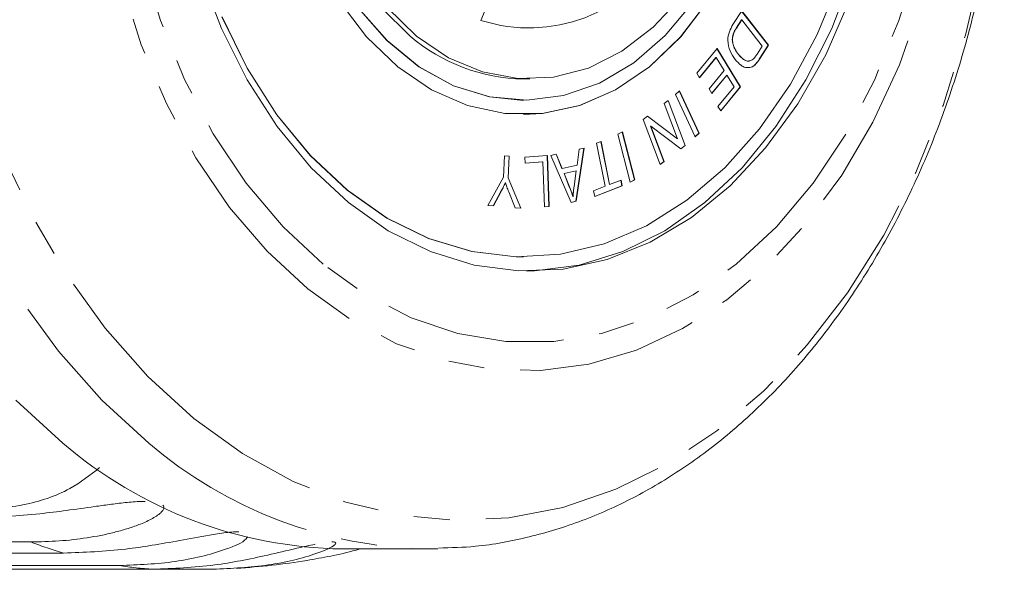
# Model space of a CAD drawing. Units: millimetres. Extents: x -233 to 1153, y -14 to 766.
# Drawn here: x 811 to 880, y 3 to 41 of the extents above; entities that cross this region are included whole.
import ezdxf

# ---------------------------------------------------------------- set-up
doc = ezdxf.new("R2010")
doc.units = ezdxf.units.MM
doc.header["$LTSCALE"] = 2
doc.linetypes.add('PHANTOM', pattern=[12.7, 6.35, -1.27, 1.27, -1.27, 1.27, -1.27])

msp = doc.modelspace()

# ---------------------------------------------------------------- linework, layer by layer
at = {"color": 7, "linetype": 'Continuous', "lineweight": 15}
for p, q in [((843.05, 41.063), (845.678, 47.5)), ((860.742, 40.766), (861.356, 41.724)), ((861.35, 41.714), (863.219, 39.318)), ((861.356, 41.724), (863.233, 39.318)), ((861.338, 41.089), (860.975, 40.522)), ((861.352, 41.089), (860.989, 40.522)), ((861.338, 41.089), (861.352, 41.089)), ((862.786, 39.25), (861.352, 41.089)), ((860.69, 39.703), (860.704, 39.703)), ((858.194, 37.354), (859.622, 39.092)), ((859.614, 39.083), (861.254, 36.385)), ((859.622, 39.092), (861.268, 36.385)), ((862.428, 38.693), (862.786, 39.25)), ((863.219, 39.318), (862.632, 38.403)), ((863.233, 39.318), (862.646, 38.403)), ((863.219, 39.318), (863.233, 39.318)), ((859.549, 38.464), (858.382, 37.045)), ((859.563, 38.464), (858.388, 37.035)), ((859.549, 38.464), (859.563, 38.464)), ((860.124, 37.543), (859.563, 38.464)), ((861.12, 38.67), (861.134, 38.67)), ((858.388, 37.035), (858.194, 37.354)), ((859.064, 36.255), (860.124, 37.543)), ((861.918, 37.748), (861.711, 37.757)), ((861.918, 37.748), (861.933, 37.748)), ((862.303, 37.965), (862.317, 37.965)), ((846.049, 36.948), (846.473, 36.948)), ((860.303, 37.225), (859.251, 35.948)), ((860.317, 37.225), (859.257, 35.938)), ((860.303, 37.225), (860.317, 37.225)), ((860.821, 36.397), (860.317, 37.225)), ((856.706, 35.858), (856.984, 36.116)), ((856.974, 36.106), (858.344, 33.136)), ((856.984, 36.116), (858.358, 33.136)), ((859.257, 35.938), (859.064, 36.255)), ((859.69, 35.022), (860.821, 36.397)), ((861.254, 36.385), (859.878, 34.711)), ((861.268, 36.385), (859.884, 34.701)), ((861.254, 36.385), (861.268, 36.385)), ((846.034, 35.448), (846.049, 35.448)), ((855.918, 35.221), (856.201, 35.435)), ((856.19, 35.427), (857.377, 32.27)), ((856.201, 35.435), (857.391, 32.27)), ((858.079, 32.879), (856.706, 35.858)), ((856.853, 32.734), (855.918, 35.221)), ((859.884, 34.701), (859.69, 35.022)), ((846.034, 34.448), (846.049, 34.448)), ((854.439, 34.109), (854.742, 34.338)), ((855.629, 30.944), (854.439, 34.109)), ((854.735, 34.332), (856.839, 32.734)), ((854.742, 34.338), (856.853, 32.734)), ((852.666, 33.067), (852.982, 33.229)), ((852.969, 33.222), (853.833, 29.866)), ((852.982, 33.229), (853.847, 29.866)), ((854.964, 33.643), (855.898, 31.158)), ((854.964, 33.643), (854.978, 33.643)), ((854.978, 33.643), (855.912, 31.158)), ((857.087, 32.042), (854.978, 33.643)), ((851.168, 32.442), (851.49, 32.568)), ((851.476, 32.563), (852.07, 29.537)), ((851.49, 32.568), (852.084, 29.537)), ((853.532, 29.703), (852.666, 33.067)), ((856.839, 32.734), (856.853, 32.734)), ((858.344, 33.136), (858.075, 32.888)), ((858.358, 33.136), (858.079, 32.879)), ((858.344, 33.136), (858.358, 33.136)), ((850.284, 32.096), (849.722, 28.358)), ((850.298, 32.1), (849.736, 28.358)), ((849.794, 30.891), (849.948, 32.021)), ((849.948, 32.021), (850.298, 32.1)), ((851.762, 29.411), (851.168, 32.442)), ((857.377, 32.27), (857.08, 32.047)), ((857.391, 32.27), (857.087, 32.042)), ((857.377, 32.27), (857.391, 32.27)), ((844.638, 30.043), (844.701, 31.559)), ((844.701, 31.559), (845.036, 31.53)), ((844.701, 31.558), (845.021, 31.53)), ((845.021, 31.53), (844.958, 30.015)), ((845.036, 31.53), (844.972, 30.015)), ((845.021, 31.53), (845.036, 31.53)), ((846.139, 31.457), (847.716, 31.563)), ((846.153, 31.036), (846.139, 31.457)), ((847.396, 31.12), (846.153, 31.036)), ((847.382, 31.12), (846.153, 31.037)), ((847.382, 31.12), (847.396, 31.12)), ((847.502, 27.972), (847.396, 31.12)), ((847.702, 31.562), (847.821, 27.994)), ((847.716, 31.563), (847.835, 27.994)), ((847.964, 31.577), (848.34, 31.661)), ((849.38, 28.278), (847.964, 31.577)), ((848.327, 31.658), (848.736, 30.657)), ((848.34, 31.661), (848.751, 30.657)), ((855.898, 31.158), (855.625, 30.953)), ((855.912, 31.158), (855.629, 30.944)), ((855.898, 31.158), (855.912, 31.158)), ((848.736, 30.657), (848.751, 30.657)), ((848.751, 30.657), (849.794, 30.891)), ((849.727, 30.49), (848.881, 30.3)), ((849.741, 30.49), (848.895, 30.3)), ((849.583, 29.394), (849.741, 30.49)), ((849.727, 30.49), (849.741, 30.49)), ((843.542, 28.065), (844.638, 30.043)), ((844.958, 30.015), (845.846, 27.872)), ((844.958, 30.015), (844.972, 30.015)), ((844.972, 30.015), (845.861, 27.87)), ((848.881, 30.3), (849.251, 29.382)), ((848.881, 30.3), (848.895, 30.3)), ((848.895, 30.3), (849.265, 29.382)), ((852.084, 29.537), (852.885, 29.851)), ((852.871, 29.846), (852.95, 29.445)), ((852.885, 29.851), (852.964, 29.445)), ((853.833, 29.866), (853.53, 29.71)), ((853.847, 29.866), (853.532, 29.703)), ((853.833, 29.866), (853.847, 29.866)), ((844.451, 29.044), (843.918, 28.034)), ((844.466, 29.044), (843.932, 28.033)), ((844.754, 29.653), (844.768, 29.653)), ((850.959, 29.095), (851.762, 29.411)), ((851.038, 28.689), (850.959, 29.095)), ((852.95, 29.445), (851.037, 28.695)), ((852.964, 29.445), (851.038, 28.689)), ((852.07, 29.537), (852.084, 29.537)), ((852.95, 29.445), (852.964, 29.445)), ((845.453, 27.904), (845, 29.026)), ((849.722, 28.358), (849.379, 28.281)), ((849.736, 28.358), (849.38, 28.278)), ((849.51, 28.69), (849.524, 28.69)), ((849.722, 28.358), (849.736, 28.358)), ((843.932, 28.033), (843.542, 28.065)), ((845.861, 27.87), (845.453, 27.904)), ((847.835, 27.994), (847.502, 27.972)), ((847.821, 27.994), (847.502, 27.972)), ((847.821, 27.994), (847.835, 27.994)), ((846.034, 24.448), (846.049, 24.448)), ((811.452, 4.437), (773.777, 4.437)), ((776.077, 3.656), (813.752, 3.656)), ((833.321, 3.948), (839.358, 3.948)), ((840.019, 3.956), (839.358, 3.948)), ((817.667, 2.779), (779.992, 2.779)), ((782.35, 2.517), (820.025, 2.517)), ((823.989, 2.517), (820.025, 2.517))]:
    msp.add_line(p, q, dxfattribs=at)
at = {"color": 8, "linetype": 'PHANTOM', "lineweight": 0}
for p, q in [((860.975, 40.522), (860.989, 40.522)), ((862.632, 38.403), (862.646, 38.403)), ((844.451, 29.044), (844.466, 29.044)), ((849.251, 29.382), (849.265, 29.382))]:
    msp.add_line(p, q, dxfattribs=at)
at = {"color": 8, "linetype": 'PHANTOM', "lineweight": 0, "flags": 128}
for points in [[(819.736, 11.383), (816.449, 14.385), (813.39, 17.835), (810.59, 21.698), (808.075, 25.937), (805.871, 30.508), (804, 35.367), (802.48, 40.466), (801.327, 45.753), (800.552, 51.176), (800.162, 56.681), (800.162, 62.214), (800.552, 67.72), (801.327, 73.143), (802.48, 78.43), (804, 83.528), (805.871, 88.387), (808.075, 92.959), (810.59, 97.197), (813.39, 101.061), (816.449, 104.51), (819.736, 107.512), (823.217, 110.036), (826.859, 112.058), (830.625, 113.556), (834.478, 114.517), (838.379, 114.93), (838.675, 114.939)], [(822.892, 13.115), (819.675, 16.059), (816.684, 19.448), (813.952, 23.248), (811.505, 27.419), (809.369, 31.919), (807.567, 36.701), (806.115, 41.717), (805.03, 46.914), (804.322, 52.241), (803.999, 57.641), (804.063, 63.059), (804.515, 68.441), (805.35, 73.73), (806.559, 78.873), (808.129, 83.817), (810.045, 88.51), (812.287, 92.905), (814.832, 96.957), (817.654, 100.624), (820.724, 103.868), (824.009, 106.657), (827.478, 108.961), (831.093, 110.757), (834.819, 112.027), (838.616, 112.757), (842.446, 112.94), (846.27, 112.574), (850.047, 111.663), (853.74, 110.216), (857.311, 108.249), (860.722, 105.78), (863.94, 102.836), (866.93, 99.447), (869.663, 95.647), (872.109, 91.476), (874.245, 86.976), (876.048, 82.194), (877.499, 77.179), (878.585, 71.981), (879.293, 66.655), (879.616, 61.255), (879.551, 55.836), (879.099, 50.454), (878.264, 45.165), (877.056, 40.022), (875.485, 35.079), (873.569, 30.385), (871.327, 25.99), (868.782, 21.938), (865.96, 18.271), (862.891, 15.027), (859.605, 12.238), (856.137, 9.934), (852.521, 8.138), (848.795, 6.868), (844.998, 6.138), (841.168, 5.955), (837.345, 6.321), (833.567, 7.232), (829.874, 8.679), (826.304, 10.647), (822.892, 13.115)], [(830.891, 22.209), (828.038, 24.85), (825.413, 27.926), (823.047, 31.399), (820.972, 35.225), (819.212, 39.355), (817.79, 43.738), (816.724, 48.318), (816.028, 53.039), (815.71, 57.84), (815.773, 62.661), (816.218, 67.442), (817.039, 72.122), (818.225, 76.643), (819.762, 80.948), (821.63, 84.982), (823.805, 88.695), (826.261, 92.04), (828.966, 94.976), (831.886, 97.465), (834.985, 99.475), (838.224, 100.982), (841.562, 101.967), (844.957, 102.418), (848.366, 102.327), (851.747, 101.698), (855.056, 100.537), (858.253, 98.86), (861.297, 96.687), (864.149, 94.045), (866.775, 90.969), (869.14, 87.496), (871.216, 83.67), (872.976, 79.54), (874.398, 75.157), (875.463, 70.577), (876.16, 65.856), (876.478, 61.055), (876.414, 56.234), (875.969, 51.453), (875.149, 46.773), (873.962, 42.252), (872.426, 37.948), (870.558, 33.913), (868.383, 30.2), (865.927, 26.855), (863.222, 23.919), (860.301, 21.431), (857.202, 19.42), (853.963, 17.913), (850.626, 16.928), (847.231, 16.478), (843.822, 16.568), (840.441, 17.197), (837.132, 18.358), (833.935, 20.036), (830.891, 22.209)], [(831.977, 23.941), (829.16, 26.561), (826.578, 29.625), (824.264, 33.093), (822.251, 36.918), (820.565, 41.047), (819.23, 45.425), (818.263, 49.992), (817.677, 54.688), (817.481, 59.448), (817.677, 64.207), (818.263, 68.903), (819.23, 73.471), (820.565, 77.848), (822.251, 81.978), (824.264, 85.802), (826.578, 89.27), (829.16, 92.335), (831.977, 94.955), (834.99, 97.095), (838.158, 98.725), (841.438, 99.825), (844.787, 100.378), (848.158, 100.378), (851.507, 99.825), (854.788, 98.725), (857.956, 97.095), (860.968, 94.955), (863.785, 92.335), (866.368, 89.27), (868.681, 85.802), (870.695, 81.978), (872.38, 77.848), (873.716, 73.471), (874.683, 68.903), (875.268, 64.207), (875.464, 59.448), (875.268, 54.688), (874.683, 49.992), (873.716, 45.425), (872.38, 41.047), (870.695, 36.918), (868.681, 33.093), (866.368, 29.625), (863.785, 26.561), (860.968, 23.941), (857.956, 21.801), (854.788, 20.17), (851.507, 19.071), (848.158, 18.517), (844.787, 18.517), (841.438, 19.071), (838.158, 20.17), (834.99, 21.801), (831.977, 23.941)]]:
    msp.add_lwpolyline(points, dxfattribs=at)
at = {"color": 7, "linetype": 'Continuous', "lineweight": 15, "flags": 128}
for points in [[(846.254, 23.449), (846.818, 23.465), (849.939, 23.874), (853.001, 24.822), (855.957, 26.295), (858.762, 28.271), (861.375, 30.719), (863.755, 33.603), (865.867, 36.878), (867.677, 40.496), (869.16, 44.401), (870.292, 48.534), (871.057, 52.833), (871.442, 57.231), (871.442, 61.664), (871.057, 66.063), (870.292, 70.361), (869.16, 74.494), (867.677, 78.399), (865.867, 82.017), (863.755, 85.293), (861.375, 88.176), (858.762, 90.625)], [(846.034, 83.448), (844.519, 83.352), (841.957, 82.745), (839.49, 81.591), (837.177, 79.919), (835.071, 77.767), (833.222, 75.185), (831.673, 72.235), (830.461, 68.985), (829.614, 65.511), (829.152, 61.895), (829.086, 58.222), (829.417, 54.578), (830.137, 51.047), (831.23, 47.714), (832.67, 44.656), (834.424, 41.944), (836.449, 39.643), (838.699, 37.805), (841.121, 36.476), (843.658, 35.684), (846.034, 35.448)], [(838.094, 39.962), (836.036, 41.962), (834.225, 44.392), (832.705, 47.193), (831.514, 50.296), (830.681, 53.624), (830.226, 57.096), (830.16, 60.625), (830.486, 64.126), (831.195, 67.511), (832.27, 70.698), (833.684, 73.607), (835.403, 76.168), (837.383, 78.318), (839.577, 80.002), (841.931, 81.181), (844.385, 81.824), (846.049, 81.948)], [(846.034, 34.448), (847.355, 34.518), (849.968, 35.074), (852.493, 36.176), (854.873, 37.797), (857.056, 39.902), (858.993, 42.443), (860.64, 45.365), (861.961, 48.601), (862.927, 52.079), (863.515, 55.722), (863.712, 59.448), (863.515, 63.174), (862.927, 66.817), (861.961, 70.295), (860.64, 73.531), (858.993, 76.452), (857.056, 78.993), (854.873, 81.098)], [(833.745, 28.271), (831.132, 30.719), (828.752, 33.603), (826.641, 36.878), (824.83, 40.496), (823.347, 44.401)], [(824.879, 41.317), (826.653, 37.708), (828.733, 34.441), (831.085, 31.569), (833.674, 29.137), (836.458, 27.182), (839.393, 25.737), (842.433, 24.823), (845.53, 24.455), (848.635, 24.639), (851.7, 25.372), (854.675, 26.643), (857.514, 28.431), (860.173, 30.707), (862.609, 33.438), (864.783, 36.578), (866.662, 40.079), (868.216, 43.885)], [(833.09, 42.443), (835.027, 39.902), (837.21, 37.797), (839.59, 36.176), (842.115, 35.074), (844.727, 34.518), (847.37, 34.518), (849.982, 35.074), (852.507, 36.176), (854.887, 37.797), (857.07, 39.902), (859.007, 42.443)], [(868.9, 42.416), (867.25, 38.648), (865.285, 35.195), (863.035, 32.109), (860.534, 29.438), (857.819, 27.222), (854.933, 25.494), (851.919, 24.281), (848.822, 23.601), (845.689, 23.465), (842.568, 23.874), (839.506, 24.822), (836.55, 26.295), (833.745, 28.271)], [(834.438, 41.944), (836.463, 39.643), (838.713, 37.805), (841.135, 36.476), (843.672, 35.684), (846.265, 35.45), (848.853, 35.778), (851.375, 36.661), (853.772, 38.077), (855.988, 39.995), (857.972, 42.369)], [(857.119, 42.727), (855.138, 40.578), (852.944, 38.893), (850.591, 37.714), (848.136, 37.071), (845.64, 36.979), (843.165, 37.439), (840.771, 38.442), (838.518, 39.962)], [(838.518, 39.962), (836.46, 41.962)], [(824.865, 41.317), (826.639, 37.708), (828.719, 34.441), (831.071, 31.569), (833.66, 29.137), (836.444, 27.182), (839.379, 25.737), (842.419, 24.823), (845.516, 24.455), (846.034, 24.448)], [(813.698, 11.383), (810.412, 14.385)]]:
    msp.add_lwpolyline(points, dxfattribs=at)
at = {"color": 8, "linetype": 'PHANTOM', "lineweight": 0}
for centre, radius, start, end in [((846.435, 51.575), 11.043, 252.14825, 329.3589), ((839.833, 34.81), 30.866, 229.37433, 269.11853), ((822.518, 33.252), 30.867, 248.99192, 253.50105), ((822.026, 31.218), 28.771, 261.28624, 266.01188)]:
    msp.add_arc(centre, radius, start, end, dxfattribs=at)
at = {"color": 7, "linetype": 'Continuous', "lineweight": 15}
for centre, radius, start, end in [((846.218, 49.398), 12.452, 229.27195, 269.22091), ((833.795, 34.81), 30.866, 229.37433, 269.11853), ((822.007, 59.448), 57, 273.91192, 278.91708)]:
    msp.add_arc(centre, radius, start, end, dxfattribs=at)
for points, knots in [([(840.067, 4.009), (840.938, 4.031), (843.078, 4.085), (846.457, 4.731), (850.163, 5.861), (853.77, 7.476), (857.25, 9.542), (860.575, 12.05), (863.715, 14.979), (866.642, 18.304), (869.328, 21.997), (871.749, 26.023), (873.882, 30.344), (875.71, 34.922), (877.216, 39.715), (878.389, 44.679), (879.22, 49.772), (879.701, 54.948), (879.829, 60.164), (879.604, 65.374), (879.026, 70.534), (878.1, 75.599), (876.832, 80.526), (875.233, 85.271), (873.313, 89.795), (871.086, 94.055), (868.571, 98.012), (865.788, 101.631), (862.759, 104.874), (859.513, 107.71), (856.081, 110.11), (852.497, 112.049), (848.797, 113.517), (845.021, 114.477), (841.617, 114.958), (839.484, 114.906), (838.627, 114.885)], [0, 0, 0, 0, 0.020037, 0.049224, 0.078449, 0.107782, 0.137273, 0.166941, 0.19678, 0.226763, 0.256857, 0.287024, 0.317236, 0.347469, 0.377706, 0.40794, 0.438169, 0.468394, 0.498619, 0.528848, 0.559085, 0.589334, 0.619601, 0.649887, 0.680194, 0.71052, 0.740852, 0.771172, 0.801451, 0.831653, 0.861737, 0.891659, 0.921391, 0.950926, 0.980287, 1, 1, 1, 1]), ([(860.898, 38.313), (860.769, 38.503), (860.512, 38.881), (860.334, 39.609), (860.46, 40.289), (860.648, 40.607), (860.742, 40.766)], [0, 0, 0, 0, 0.280797, 0.559887, 0.779046, 1, 1, 1, 1]), ([(860.975, 40.522), (860.889, 40.389), (860.738, 40.153), (860.704, 39.84), (860.69, 39.703)], [0, 0, 0, 0, 0.56173, 1, 1, 1, 1]), ([(860.989, 40.522), (860.904, 40.389), (860.752, 40.153), (860.719, 39.84), (860.704, 39.703)], [0, 0, 0, 0, 0.56173, 1, 1, 1, 1]), ([(860.69, 39.703), (860.704, 39.589), (860.731, 39.363), (860.881, 39.004), (861.029, 38.797), (861.12, 38.67)], [0, 0, 0, 0, 0.279519, 0.559688, 1, 1, 1, 1]), ([(860.704, 39.703), (860.718, 39.589), (860.746, 39.363), (860.895, 39.004), (861.043, 38.797), (861.134, 38.67)], [0, 0, 0, 0, 0.279519, 0.559688, 1, 1, 1, 1]), ([(861.933, 37.748), (861.825, 37.743), (861.611, 37.732), (861.245, 37.922), (861.029, 38.164), (860.898, 38.313)], [0, 0, 0, 0, 0.2797863, 0.5599272, 1, 1, 1, 1]), ([(861.12, 38.67), (861.277, 38.497), (861.497, 38.256), (861.795, 38.18), (861.881, 38.214), (861.892, 38.218)], [0, 0, 0, 0, 0.688526, 0.960745, 1, 1, 1, 1]), ([(861.134, 38.67), (861.292, 38.491), (861.513, 38.242), (861.876, 38.182), (862.025, 38.252), (862.099, 38.287)], [0, 0, 0, 0, 0.5588706, 0.779829, 1, 1, 1, 1]), ([(862.099, 38.287), (862.166, 38.353), (862.287, 38.472), (862.385, 38.625), (862.428, 38.693)], [0, 0, 0, 0, 0.559295, 1, 1, 1, 1]), ([(862.632, 38.403), (862.575, 38.315), (862.473, 38.156), (862.355, 38.023), (862.303, 37.965)], [0, 0, 0, 0, 0.560158, 1, 1, 1, 1]), ([(862.646, 38.403), (862.589, 38.315), (862.487, 38.156), (862.369, 38.023), (862.317, 37.965)], [0, 0, 0, 0, 0.560158, 1, 1, 1, 1]), ([(862.303, 37.965), (862.236, 37.906), (862.116, 37.801), (861.979, 37.764), (861.918, 37.748)], [0, 0, 0, 0, 0.559922, 1, 1, 1, 1]), ([(862.317, 37.965), (862.25, 37.906), (862.131, 37.801), (861.993, 37.764), (861.933, 37.748)], [0, 0, 0, 0, 0.559922, 1, 1, 1, 1]), ([(844.754, 29.653), (844.699, 29.537), (844.602, 29.331), (844.497, 29.132), (844.451, 29.044)], [0, 0, 0, 0, 0.55999, 1, 1, 1, 1]), ([(844.768, 29.653), (844.714, 29.537), (844.616, 29.331), (844.512, 29.132), (844.466, 29.044)], [0, 0, 0, 0, 0.55999, 1, 1, 1, 1]), ([(845, 29.026), (844.955, 29.141), (844.874, 29.348), (844.801, 29.56), (844.768, 29.653)], [0, 0, 0, 0, 0.559987, 1, 1, 1, 1]), ([(849.251, 29.382), (849.302, 29.255), (849.393, 29.027), (849.474, 28.793), (849.51, 28.69)], [0, 0, 0, 0, 0.560021, 1, 1, 1, 1]), ([(849.265, 29.382), (849.316, 29.255), (849.407, 29.027), (849.488, 28.793), (849.524, 28.69)], [0, 0, 0, 0, 0.560021, 1, 1, 1, 1]), ([(849.524, 28.69), (849.53, 28.822), (849.54, 29.059), (849.57, 29.292), (849.583, 29.394)], [0, 0, 0, 0, 0.559972, 1, 1, 1, 1]), ([(816.287, 9.659), (815.62, 9.134), (814.102, 7.938), (810.855, 6.872), (808.233, 6.709), (806.864, 6.624)], [0, 0, 0, 0, 0.272618, 0.620166, 1, 1, 1, 1]), ([(807.682, 6.169), (808.396, 6.182), (809.827, 6.207), (811.923, 6.392), (813.95, 6.641), (815.589, 6.877), (816.972, 7.069), (817.875, 7.182), (818.632, 7.25), (819.109, 7.285), (819.402, 7.282), (819.493, 7.282)], [0, 0, 0, 0, 0.2030709, 0.4068046, 0.5705608, 0.7350396, 0.8169242, 0.8992985, 0.9402515, 0.9815824, 1, 1, 1, 1]), ([(820.724, 7.028), (820.739, 7.013), (820.81, 6.943), (820.801, 6.81), (820.723, 6.646), (820.551, 6.458), (820.281, 6.252), (819.783, 5.961), (819.088, 5.654), (818.201, 5.35), (816.996, 5.018), (815.408, 4.708), (813.445, 4.479), (812.117, 4.451), (811.452, 4.437)], [0, 0, 0, 0, 0.007539, 0.03605, 0.064064, 0.092705, 0.139951, 0.187678, 0.284838, 0.372972, 0.461348, 0.639143, 0.819304, 1, 1, 1, 1]), ([(813.752, 3.656), (815.189, 3.712), (817.785, 3.812), (821.211, 4.407), (823.622, 4.866), (824.919, 5.069), (825.627, 5.151), (825.928, 5.154), (826.055, 5.156)], [0, 0, 0, 0, 0.389897, 0.704427, 0.86179, 0.940583, 0.97489, 1, 1, 1, 1]), ([(826.679, 4.805), (826.647, 4.756), (826.429, 4.423), (824.649, 3.697), (821.631, 2.942), (818.997, 2.834), (817.667, 2.779)], [0, 0, 0, 0, 0.035221, 0.239185, 0.615994, 1, 1, 1, 1]), ([(820.025, 2.517), (821.456, 2.575), (824.041, 2.681), (827.395, 3.347), (829.753, 3.9), (830.911, 4.178), (831.364, 4.267), (831.422, 4.279)], [0, 0, 0, 0, 0.409436, 0.739728, 0.904977, 0.987719, 1, 1, 1, 1]), ([(832.582, 4.445), (832.625, 4.445), (832.728, 4.445), (832.836, 4.414), (832.885, 4.328), (832.556, 4.028), (830.938, 3.376), (827.915, 2.674), (825.306, 2.569), (823.989, 2.517)], [0, 0, 0, 0, 0.011246, 0.027295, 0.05527, 0.110731, 0.298732, 0.646049, 1, 1, 1, 1]), ([(830.84, 3.146), (831.944, 3.334), (833.133, 3.535), (834.487, 3.92), (834.584, 3.948)], [0, 0, 0, 0, 0.928379, 1, 1, 1, 1])]:
    msp.add_open_spline(points, degree=3, knots=knots, dxfattribs=at)

doc.saveas('drawing.dxf')
